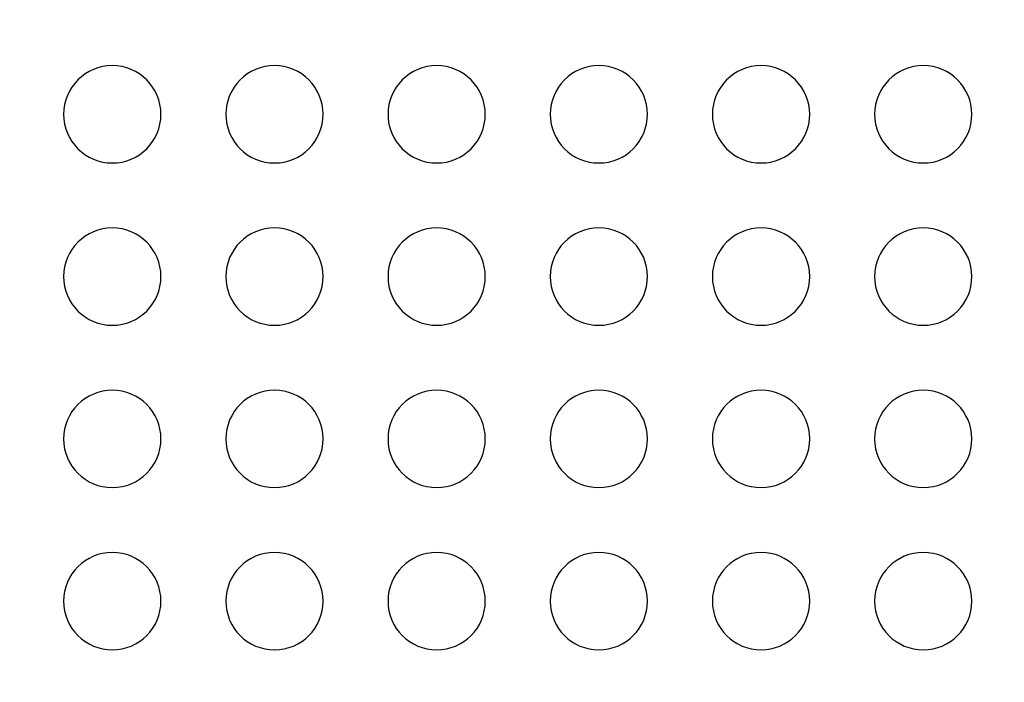
# Model space of a CAD drawing. Units: millimetres. Extents: x -133 to 133, y -185 to 185.
# Drawn here: x 34 to 65, y 40 to 60 of the extents above; entities that cross this region are included whole.
import ezdxf

# ---------------------------------------------------------------- set-up
doc = ezdxf.new("R2010")
doc.units = ezdxf.units.MM
doc.layers.add('MAIN-1', color=7, linetype='Continuous')
doc.layers.add('MAIN-2', color=7, linetype='Continuous')

msp = doc.modelspace()

# ---------------------------------------------------------------- linework, layer by layer
at = {"layer": 'MAIN-1'}
for centre, radius, start, end in [((0, -15), 113, 0, 180.00002), ((37, 57), 1.5, 0, 180), ((42, 57), 1.5, 0, 180), ((47, 57), 1.5, 0, 180), ((52, 57), 1.5, 0, 180), ((57, 57), 1.5, 0, 180), ((62, 57), 1.5, 0, 180), ((37, 57), 1.5, 180, 0), ((42, 57), 1.5, 180, 0), ((47, 57), 1.5, 180, 0), ((52, 57), 1.5, 180, 0), ((57, 57), 1.5, 180, 0), ((62, 57), 1.5, 180, 0), ((37, 52), 1.5, 0, 180), ((42, 52), 1.5, 0, 180), ((47, 52), 1.5, 0, 180), ((52, 52), 1.5, 0, 180), ((57, 52), 1.5, 0, 180), ((62, 52), 1.5, 0, 180), ((37, 52), 1.5, 180, 0), ((42, 52), 1.5, 180, 0), ((47, 52), 1.5, 180, 0), ((52, 52), 1.5, 180, 0), ((57, 52), 1.5, 180, 0), ((62, 52), 1.5, 180, 0), ((37, 47), 1.5, 0, 180), ((42, 47), 1.5, 0, 180), ((47, 47), 1.5, 0, 180), ((52, 47), 1.5, 0, 180), ((57, 47), 1.5, 0, 180), ((62, 47), 1.5, 0, 180), ((37, 47), 1.5, 180, 0), ((42, 47), 1.5, 180, 0), ((47, 47), 1.5, 180, 0), ((52, 47), 1.5, 180, 0), ((57, 47), 1.5, 180, 0), ((62, 47), 1.5, 180, 0), ((37, 42), 1.5, 0, 180), ((42, 42), 1.5, 0, 180), ((47, 42), 1.5, 0, 180), ((52, 42), 1.5, 0, 180), ((57, 42), 1.5, 0, 180), ((62, 42), 1.5, 0, 180), ((37, 42), 1.5, 180, 0), ((42, 42), 1.5, 180, 0), ((47, 42), 1.5, 180, 0), ((52, 42), 1.5, 180, 0), ((57, 42), 1.5, 180, 0), ((62, 42), 1.5, 180, 0)]:
    msp.add_arc(centre, radius, start, end, dxfattribs=at)
at = {"layer": 'MAIN-2'}
for p, q in [((35.5, 57), (35.5, 57)), ((38.5, 57), (38.5, 57)), ((40.5, 57), (40.5, 57)), ((43.5, 57), (43.5, 57)), ((45.5, 57), (45.5, 57)), ((48.5, 57), (48.5, 57)), ((50.5, 57), (50.5, 57)), ((53.5, 57), (53.5, 57)), ((55.5, 57), (55.5, 57)), ((58.5, 57), (58.5, 57)), ((60.5, 57), (60.5, 57)), ((63.5, 57), (63.5, 57)), ((35.5, 52), (35.5, 52)), ((38.5, 52), (38.5, 52)), ((40.5, 52), (40.5, 52)), ((43.5, 52), (43.5, 52)), ((45.5, 52), (45.5, 52)), ((48.5, 52), (48.5, 52)), ((50.5, 52), (50.5, 52)), ((53.5, 52), (53.5, 52)), ((55.5, 52), (55.5, 52)), ((58.5, 52), (58.5, 52)), ((60.5, 52), (60.5, 52)), ((63.5, 52), (63.5, 52)), ((35.5, 47), (35.5, 47)), ((38.5, 47), (38.5, 47)), ((40.5, 47), (40.5, 47)), ((43.5, 47), (43.5, 47)), ((45.5, 47), (45.5, 47)), ((48.5, 47), (48.5, 47)), ((50.5, 47), (50.5, 47)), ((53.5, 47), (53.5, 47)), ((55.5, 47), (55.5, 47)), ((58.5, 47), (58.5, 47)), ((60.5, 47), (60.5, 47)), ((63.5, 47), (63.5, 47)), ((35.5, 42), (35.5, 42)), ((38.5, 42), (38.5, 42)), ((40.5, 42), (40.5, 42)), ((43.5, 42), (43.5, 42)), ((45.5, 42), (45.5, 42)), ((48.5, 42), (48.5, 42)), ((50.5, 42), (50.5, 42)), ((53.5, 42), (53.5, 42)), ((55.5, 42), (55.5, 42)), ((58.5, 42), (58.5, 42)), ((60.5, 42), (60.5, 42)), ((63.5, 42), (63.5, 42))]:
    msp.add_line(p, q, dxfattribs=at)
for radius, start, end in [(111.5, 0, 89.99998), (100.5, 45.39997, 54.41879)]:
    msp.add_arc((0, -15), radius, start, end, dxfattribs=at)

doc.saveas('drawing.dxf')
